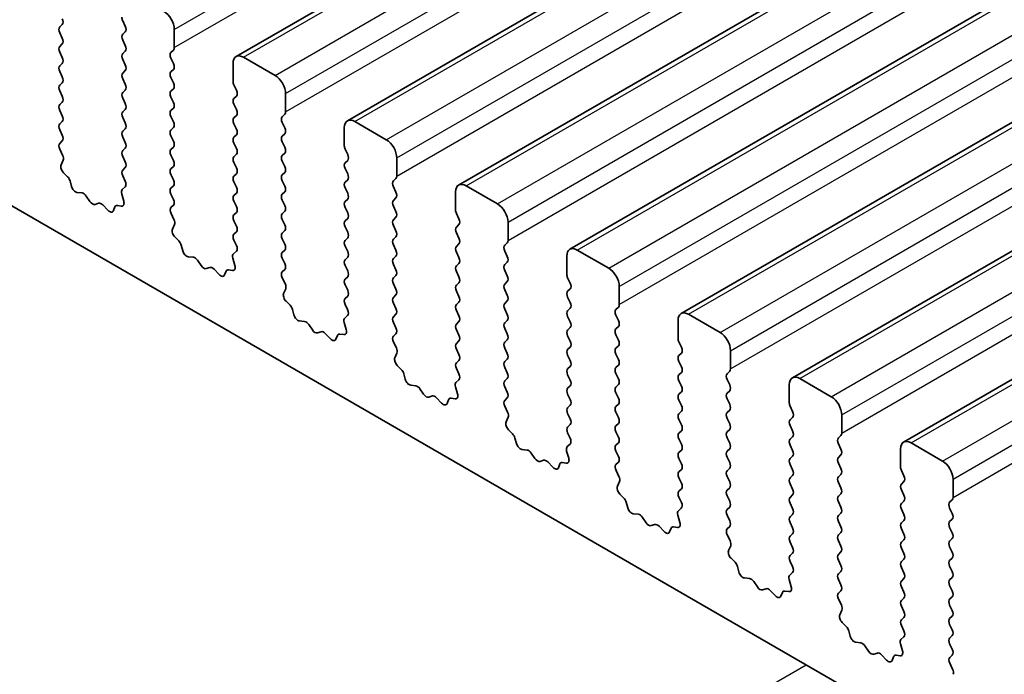
# Model space of a CAD drawing. Units: millimetres. Extents: x 0 to 6381, y 0 to 984.
# Drawn here: x 620 to 654, y 355 to 377 of the extents above; entities that cross this region are included whole.
import ezdxf

# ---------------------------------------------------------------- set-up
doc = ezdxf.new("R2010")
doc.units = ezdxf.units.MM
doc.layers.add('Visible (ISO)', color=7, linetype='Continuous', lineweight=35)
doc.layers.add('Visible Narrow (ISO)', color=7, linetype='Continuous', lineweight=25)

msp = doc.modelspace()

# ---------------------------------------------------------------- linework, layer by layer
at = {"layer": 'Visible (ISO)'}
for p, q in [((627.76, 375.5027), (786.859, 467.3586)), ((631.5077, 373.339), (790.6067, 465.1949)), ((635.2553, 371.1753), (794.3543, 463.0312)), ((639.003, 369.0116), (798.102, 460.8674)), ((642.7506, 366.8479), (801.8497, 458.7037)), ((646.4983, 364.6841), (805.5973, 456.54)), ((650.246, 362.5204), (809.345, 454.3763)), ((704.2007, 321.977), (605.3472, 379.0501)), ((621.9006, 376.5802), (621.8157, 376.4986)), ((624.0219, 376.5312), (623.9371, 376.7109)), ((621.8157, 376.3026), (621.9006, 376.123)), ((623.9371, 376.2536), (624.0219, 376.3353)), ((625.6765, 376.4169), (625.6765, 375.8046)), ((621.9006, 375.927), (621.8157, 375.8454)), ((624.0219, 375.878), (623.9371, 376.0577)), ((621.8157, 375.6494), (621.9006, 375.4698)), ((623.9371, 375.6004), (624.0219, 375.6821)), ((625.6482, 375.7229), (625.5634, 375.6413)), ((621.9006, 375.2738), (621.8157, 375.1922)), ((624.0219, 375.2249), (623.9371, 375.4045)), ((625.5634, 375.4453), (625.6482, 375.2657)), ((627.6564, 374.6615), (627.6564, 375.2738)), ((628.01, 375.478), (629.0706, 374.8656)), ((621.8157, 374.9962), (621.9006, 374.8166)), ((623.9371, 374.9472), (624.0219, 375.0289)), ((625.6482, 375.0697), (625.5634, 374.9881)), ((621.9006, 374.6206), (621.8157, 374.539)), ((624.0219, 374.5717), (623.9371, 374.7513)), ((625.5634, 374.7921), (625.6482, 374.6125)), ((627.7696, 374.3675), (627.6847, 374.5472)), ((621.8157, 374.343), (621.9006, 374.1634)), ((623.9371, 374.294), (624.0219, 374.3757)), ((625.6482, 374.4165), (625.5634, 374.3349)), ((627.6847, 374.0899), (627.7696, 374.1716)), ((629.4242, 374.2532), (629.4242, 373.6408)), ((621.9006, 373.9674), (621.8157, 373.8858)), ((624.0219, 373.9185), (623.9371, 374.0981)), ((625.5634, 374.1389), (625.6482, 373.9593)), ((627.7696, 373.7143), (627.6847, 373.894)), ((621.8157, 373.6898), (621.9006, 373.5102)), ((623.9371, 373.6408), (624.0219, 373.7225)), ((625.6482, 373.7633), (625.5634, 373.6817)), ((627.6847, 373.4367), (627.7696, 373.5184)), ((629.3959, 373.5592), (629.3111, 373.4775)), ((621.9006, 373.3142), (621.8157, 373.2326)), ((624.0219, 373.2653), (623.9371, 373.4449)), ((625.5634, 373.4857), (625.6482, 373.3061)), ((627.7696, 373.0611), (627.6847, 373.2408)), ((629.3111, 373.2816), (629.3959, 373.102)), ((631.7577, 373.3142), (632.8183, 372.7019)), ((621.8157, 373.0366), (621.9006, 372.857)), ((623.9371, 372.9877), (624.0219, 373.0693)), ((625.6482, 373.1101), (625.5634, 373.0285)), ((627.6847, 372.7835), (627.7696, 372.8652)), ((629.3959, 372.906), (629.3111, 372.8244)), ((631.4041, 372.4978), (631.4041, 373.1101)), ((621.9006, 372.6611), (621.8169, 372.5805)), ((624.0219, 372.6121), (623.9371, 372.7917)), ((625.5634, 372.8325), (625.6482, 372.6529)), ((627.7696, 372.4079), (627.6847, 372.5876)), ((629.3111, 372.6284), (629.3959, 372.4488)), ((621.8184, 372.3814), (621.9143, 372.1838)), ((623.9371, 372.3345), (624.0219, 372.4161)), ((625.6482, 372.4569), (625.5634, 372.3753)), ((625.5634, 372.1793), (625.6482, 371.9997)), ((627.6847, 372.1303), (627.7696, 372.212)), ((629.3959, 372.2528), (629.3111, 372.1712)), ((631.5172, 372.2038), (631.4324, 372.3834)), ((621.9338, 372.0112), (621.8643, 371.852)), ((624.0219, 371.9589), (623.9371, 372.1385)), ((627.7696, 371.7547), (627.6847, 371.9344)), ((629.3111, 371.9752), (629.3959, 371.7956)), ((631.4324, 371.9262), (631.5172, 372.0079)), ((633.1719, 372.0895), (633.1719, 371.4771)), ((621.9461, 371.5909), (622.0798, 371.456)), ((623.9371, 371.6813), (624.0219, 371.7629)), ((625.6482, 371.8037), (625.5634, 371.7221)), ((625.5634, 371.5261), (625.6482, 371.3465)), ((627.6847, 371.4771), (627.7696, 371.5588)), ((629.3959, 371.5996), (629.3111, 371.518)), ((631.5172, 371.5506), (631.4324, 371.7302)), ((622.1628, 371.3122), (622.2128, 371.129)), ((624.0207, 371.3082), (623.9371, 371.4853)), ((627.7696, 371.1015), (627.6847, 371.2812)), ((629.3111, 371.322), (629.3959, 371.1424)), ((631.4324, 371.273), (631.5172, 371.3547)), ((633.1436, 371.3955), (633.0587, 371.3138)), ((622.3981, 370.9276), (622.5707, 370.9082)), ((623.9733, 370.6344), (623.9038, 370.8739)), ((623.9234, 371.0239), (624.0192, 371.1108)), ((625.6482, 371.1505), (625.5634, 371.0689)), ((625.5634, 370.8729), (625.6482, 370.6933)), ((627.6847, 370.8239), (627.7696, 370.9056)), ((629.3959, 370.9464), (629.3111, 370.8648)), ((631.5172, 370.8974), (631.4324, 371.077)), ((633.0587, 371.1179), (633.1436, 370.9382)), ((635.1518, 370.334), (635.1518, 370.9464)), ((635.5053, 371.1505), (636.566, 370.5382)), ((622.7103, 370.805), (622.832, 370.6255)), ((623.0057, 370.5252), (623.1273, 370.5642)), ((627.7696, 370.4483), (627.6847, 370.628)), ((629.3111, 370.6688), (629.3959, 370.4892)), ((631.4324, 370.6198), (631.5172, 370.7015)), ((633.1436, 370.7423), (633.0587, 370.6606)), ((623.2669, 370.5062), (623.4396, 370.3263)), ((623.6249, 370.3137), (623.6748, 370.4393)), ((623.7578, 370.4872), (623.8916, 370.4676)), ((625.6482, 370.4973), (625.5646, 370.4168)), ((625.5661, 370.2177), (625.6619, 370.0201)), ((627.6847, 370.1707), (627.7696, 370.2524)), ((629.3959, 370.2932), (629.3111, 370.2116)), ((631.5172, 370.2442), (631.4324, 370.4239)), ((633.0587, 370.4647), (633.1436, 370.285)), ((635.2649, 370.0401), (635.18, 370.2197)), ((627.7696, 369.7951), (627.6847, 369.9748)), ((629.3111, 370.0156), (629.3959, 369.836)), ((631.4324, 369.9666), (631.5172, 370.0483)), ((633.1436, 370.0891), (633.0587, 370.0074)), ((636.9195, 369.9258), (636.9195, 369.3134)), ((625.6815, 369.8475), (625.612, 369.6883)), ((627.6847, 369.5175), (627.7696, 369.5992)), ((629.3959, 369.64), (629.3111, 369.5584)), ((631.5172, 369.591), (631.4324, 369.7707)), ((633.0587, 369.8115), (633.1436, 369.6318)), ((635.18, 369.7625), (635.2649, 369.8441)), ((635.2649, 369.3869), (635.18, 369.5665)), ((625.6937, 369.4272), (625.8275, 369.2923)), ((627.7684, 369.1444), (627.6847, 369.3216)), ((629.3111, 369.3624), (629.3959, 369.1828)), ((631.4324, 369.3134), (631.5172, 369.3951)), ((633.1436, 369.4359), (633.0587, 369.3542)), ((635.18, 369.1093), (635.2649, 369.1909)), ((636.8912, 369.2318), (636.8064, 369.1501)), ((625.9105, 369.1485), (625.9604, 368.9653)), ((627.671, 368.8601), (627.7669, 368.9471)), ((629.3959, 368.9868), (629.3111, 368.9052)), ((631.5172, 368.9378), (631.4324, 369.1175)), ((633.0587, 369.1583), (633.1436, 368.9787)), ((635.2649, 368.7337), (635.18, 368.9133)), ((636.8064, 368.9542), (636.8912, 368.7745)), ((639.253, 368.9868), (640.3136, 368.3744)), ((626.1457, 368.7639), (626.3184, 368.7445)), ((626.458, 368.6413), (626.5796, 368.4618)), ((627.721, 368.4707), (627.6515, 368.7102)), ((629.3111, 368.7092), (629.3959, 368.5296)), ((631.4324, 368.6602), (631.5172, 368.7419)), ((633.1436, 368.7827), (633.0587, 368.701)), ((635.18, 368.4561), (635.2649, 368.5377)), ((636.8912, 368.5786), (636.8064, 368.4969)), ((638.8994, 368.1703), (638.8994, 368.7827)), ((626.7533, 368.3615), (626.875, 368.4005)), ((627.0146, 368.3425), (627.1872, 368.1626)), ((627.3725, 368.15), (627.4225, 368.2756)), ((627.5055, 368.3235), (627.6392, 368.3039)), ((629.3959, 368.3336), (629.3122, 368.2531)), ((631.5172, 368.2846), (631.4324, 368.4643)), ((633.0587, 368.5051), (633.1436, 368.3255)), ((635.2649, 368.0805), (635.18, 368.2601)), ((636.8064, 368.301), (636.8912, 368.1213)), ((629.3138, 368.054), (629.4096, 367.8564)), ((631.4324, 368.007), (631.5172, 368.0887)), ((633.1436, 368.1295), (633.0587, 368.0478)), ((635.18, 367.8029), (635.2649, 367.8845)), ((636.8912, 367.9254), (636.8064, 367.8437)), ((639.0126, 367.8764), (638.9277, 368.056)), ((629.4292, 367.6838), (629.3597, 367.5246)), ((631.5172, 367.6314), (631.4324, 367.8111)), ((633.0587, 367.8519), (633.1436, 367.6723)), ((635.2649, 367.4273), (635.18, 367.6069)), ((636.8064, 367.6478), (636.8912, 367.4681)), ((638.9277, 367.5988), (639.0126, 367.6804)), ((640.6672, 367.7621), (640.6672, 367.1497)), ((629.4414, 367.2634), (629.5751, 367.1286)), ((631.4324, 367.3538), (631.5172, 367.4355)), ((633.1436, 367.4763), (633.0587, 367.3946)), ((633.0587, 367.1987), (633.1436, 367.0191)), ((635.18, 367.1497), (635.2649, 367.2313)), ((636.8912, 367.2722), (636.8064, 367.1905)), ((639.0126, 367.2232), (638.9277, 367.4028)), ((629.6582, 366.9848), (629.7081, 366.8015)), ((631.5161, 366.9807), (631.4324, 367.1579)), ((635.2649, 366.7741), (635.18, 366.9537)), ((636.8064, 366.9946), (636.8912, 366.8149)), ((638.9277, 366.9456), (639.0126, 367.0272)), ((640.6389, 367.0681), (640.5541, 366.9864)), ((629.8934, 366.6002), (630.066, 366.5808)), ((631.4686, 366.307), (631.3991, 366.5465)), ((631.4187, 366.6964), (631.5145, 366.7834)), ((633.1436, 366.8231), (633.0587, 366.7415)), ((633.0587, 366.5455), (633.1436, 366.3659)), ((635.18, 366.4965), (635.2649, 366.5782)), ((636.8912, 366.619), (636.8064, 366.5373)), ((639.0126, 366.57), (638.9277, 366.7496)), ((640.5541, 366.7904), (640.6389, 366.6108)), ((642.6471, 366.0066), (642.6471, 366.619)), ((643.0006, 366.8231), (644.0613, 366.2107)), ((630.2057, 366.4775), (630.3273, 366.298)), ((630.501, 366.1978), (630.6226, 366.2368)), ((635.2649, 366.1209), (635.18, 366.3005)), ((636.8064, 366.3414), (636.8912, 366.1617)), ((638.9277, 366.2924), (639.0126, 366.374)), ((640.6389, 366.4149), (640.5541, 366.3332)), ((630.7623, 366.1788), (630.9349, 365.9989)), ((631.1202, 365.9862), (631.1701, 366.1118)), ((631.2532, 366.1598), (631.3869, 366.1402)), ((633.1436, 366.1699), (633.0599, 366.0894)), ((633.0614, 365.8903), (633.1573, 365.6927)), ((635.18, 365.8433), (635.2649, 365.925)), ((636.8912, 365.9658), (636.8064, 365.8841)), ((639.0126, 365.9168), (638.9277, 366.0964)), ((640.5541, 366.1372), (640.6389, 365.9576)), ((642.7602, 365.7127), (642.6754, 365.8923)), ((635.2649, 365.4677), (635.18, 365.6473)), ((636.8064, 365.6882), (636.8912, 365.5085)), ((638.9277, 365.6392), (639.0126, 365.7208)), ((640.6389, 365.7617), (640.5541, 365.68)), ((644.4149, 365.5984), (644.4149, 364.986)), ((633.1768, 365.5201), (633.1073, 365.3609)), ((635.18, 365.1901), (635.2649, 365.2718)), ((636.8912, 365.3126), (636.8064, 365.2309)), ((639.0126, 365.2636), (638.9277, 365.4432)), ((640.5541, 365.484), (640.6389, 365.3044)), ((642.6754, 365.4351), (642.7602, 365.5167)), ((642.7602, 365.0595), (642.6754, 365.2391)), ((633.1891, 365.0997), (633.3228, 364.9649)), ((635.2637, 364.817), (635.18, 364.9941)), ((636.8064, 365.035), (636.8912, 364.8553)), ((638.9277, 364.986), (639.0126, 365.0676)), ((640.6389, 365.1085), (640.5541, 365.0268)), ((644.3866, 364.9043), (644.3017, 364.8227)), ((633.4058, 364.8211), (633.4557, 364.6378)), ((635.1664, 364.5327), (635.2622, 364.6196)), ((636.8912, 364.6594), (636.8064, 364.5777)), ((639.0126, 364.6104), (638.9277, 364.79)), ((640.5541, 364.8308), (640.6389, 364.6512)), ((642.6754, 364.7819), (642.7602, 364.8635)), ((642.7602, 364.4063), (642.6754, 364.5859)), ((644.3017, 364.6267), (644.3866, 364.4471)), ((646.7483, 364.6594), (647.809, 364.047)), ((633.6411, 364.4365), (633.8137, 364.4171)), ((633.9533, 364.3138), (634.075, 364.1343)), ((635.2163, 364.1433), (635.1468, 364.3827)), ((636.8064, 364.3818), (636.8912, 364.2021)), ((638.9277, 364.3328), (639.0126, 364.4144)), ((640.6389, 364.4553), (640.5541, 364.3736)), ((644.3866, 364.2511), (644.3017, 364.1695)), ((646.3948, 363.8429), (646.3948, 364.4553)), ((634.2487, 364.0341), (634.3703, 364.0731)), ((634.5099, 364.0151), (634.6826, 363.8351)), ((634.8679, 363.8225), (634.9178, 363.9481)), ((635.0008, 363.9961), (635.1346, 363.9765)), ((636.8912, 364.0062), (636.8076, 363.9257)), ((639.0126, 363.9572), (638.9277, 364.1368)), ((640.5541, 364.1777), (640.6389, 363.998)), ((642.6754, 364.1287), (642.7602, 364.2103)), ((642.7602, 363.7531), (642.6754, 363.9327)), ((644.3017, 363.9735), (644.3866, 363.7939)), ((636.8091, 363.7265), (636.9049, 363.5289)), ((638.9277, 363.6796), (639.0126, 363.7612)), ((640.6389, 363.8021), (640.5541, 363.7204)), ((642.6754, 363.4755), (642.7602, 363.5571)), ((644.3866, 363.5979), (644.3017, 363.5163)), ((646.5079, 363.549), (646.423, 363.7286)), ((636.9245, 363.3564), (636.855, 363.1972)), ((639.0126, 363.304), (638.9277, 363.4836)), ((640.5541, 363.5245), (640.6389, 363.3448)), ((642.7602, 363.0999), (642.6754, 363.2795)), ((644.3017, 363.3203), (644.3866, 363.1407)), ((646.423, 363.2713), (646.5079, 363.353)), ((648.1625, 363.4346), (648.1625, 362.8223)), ((636.9367, 362.936), (637.0705, 362.8012)), ((638.9277, 363.0264), (639.0126, 363.108)), ((640.6389, 363.1489), (640.5541, 363.0672)), ((642.6754, 362.8223), (642.7602, 362.9039)), ((644.3866, 362.9447), (644.3017, 362.8631)), ((646.5079, 362.8958), (646.423, 363.0754)), ((637.1535, 362.6573), (637.2034, 362.4741)), ((639.0114, 362.6533), (638.9277, 362.8304)), ((640.5541, 362.8713), (640.6389, 362.6916)), ((642.7602, 362.4467), (642.6754, 362.6263)), ((644.3017, 362.6671), (644.3866, 362.4875)), ((646.423, 362.6181), (646.5079, 362.6998)), ((648.1342, 362.7406), (648.0494, 362.659)), ((637.3887, 362.2727), (637.5614, 362.2533)), ((638.914, 362.369), (639.0099, 362.4559)), ((640.6389, 362.4957), (640.5541, 362.414)), ((642.6754, 362.1691), (642.7602, 362.2507)), ((644.3866, 362.2915), (644.3017, 362.2099)), ((646.5079, 362.2426), (646.423, 362.4222)), ((648.0494, 362.463), (648.1342, 362.2834)), ((650.1424, 361.6792), (650.1424, 362.2915)), ((650.496, 362.4957), (651.5566, 361.8833)), ((637.701, 362.1501), (637.8226, 361.9706)), ((637.9963, 361.8703), (638.118, 361.9094)), ((638.964, 361.9796), (638.8945, 362.219)), ((640.5541, 362.2181), (640.6389, 362.0384)), ((642.7602, 361.7935), (642.6754, 361.9731)), ((644.3017, 362.0139), (644.3866, 361.8343)), ((646.423, 361.9649), (646.5079, 362.0466)), ((648.1342, 362.0874), (648.0494, 362.0058)), ((638.2576, 361.8514), (638.4302, 361.6714)), ((638.6155, 361.6588), (638.6655, 361.7844)), ((638.7485, 361.8324), (638.8822, 361.8128)), ((640.6389, 361.8425), (640.5552, 361.762)), ((640.5568, 361.5628), (640.6526, 361.3652)), ((642.6754, 361.5159), (642.7602, 361.5975)), ((644.3866, 361.6383), (644.3017, 361.5567)), ((646.5079, 361.5894), (646.423, 361.769)), ((648.0494, 361.8098), (648.1342, 361.6302)), ((650.2556, 361.3852), (650.1707, 361.5649)), ((642.7602, 361.1403), (642.6754, 361.3199)), ((644.3017, 361.3607), (644.3866, 361.1811)), ((646.423, 361.3117), (646.5079, 361.3934)), ((648.1342, 361.4342), (648.0494, 361.3526)), ((651.9102, 361.2709), (651.9102, 360.6586)), ((640.6722, 361.1927), (640.6027, 361.0335)), ((642.6754, 360.8627), (642.7602, 360.9443)), ((644.3866, 360.9852), (644.3017, 360.9035)), ((646.5079, 360.9362), (646.423, 361.1158)), ((648.0494, 361.1566), (648.1342, 360.977)), ((650.1707, 361.1076), (650.2556, 361.1893)), ((650.2556, 360.732), (650.1707, 360.9117)), ((640.6844, 360.7723), (640.8181, 360.6374)), ((642.7591, 360.4896), (642.6754, 360.6667)), ((644.3017, 360.7075), (644.3866, 360.5279)), ((646.423, 360.6586), (646.5079, 360.7402)), ((648.1342, 360.781), (648.0494, 360.6994)), ((651.8819, 360.5769), (651.7971, 360.4953)), ((640.9012, 360.4936), (640.9511, 360.3104)), ((642.6617, 360.2053), (642.7575, 360.2922)), ((644.3866, 360.332), (644.3017, 360.2503)), ((646.5079, 360.283), (646.423, 360.4626)), ((648.0494, 360.5034), (648.1342, 360.3238)), ((650.1707, 360.4544), (650.2556, 360.5361)), ((650.2556, 360.0788), (650.1707, 360.2585)), ((651.7971, 360.2993), (651.8819, 360.1197)), ((641.1364, 360.109), (641.309, 360.0896)), ((641.4487, 359.9864), (641.5703, 359.8069)), ((642.7116, 359.8159), (642.6421, 360.0553)), ((644.3017, 360.0543), (644.3866, 359.8747)), ((646.423, 360.0054), (646.5079, 360.087)), ((648.1342, 360.1278), (648.0494, 360.0462)), ((651.8819, 359.9237), (651.7971, 359.8421)), ((641.744, 359.7066), (641.8656, 359.7457)), ((642.0053, 359.6876), (642.1779, 359.5077)), ((642.3632, 359.4951), (642.4131, 359.6207)), ((642.4962, 359.6686), (642.6299, 359.6491)), ((644.3866, 359.6788), (644.3029, 359.5982)), ((646.5079, 359.6298), (646.423, 359.8094)), ((648.0494, 359.8502), (648.1342, 359.6706)), ((650.1707, 359.8012), (650.2556, 359.8829)), ((650.2556, 359.4256), (650.1707, 359.6053)), ((651.7971, 359.6461), (651.8819, 359.4665)), ((644.3044, 359.3991), (644.4003, 359.2015)), ((646.423, 359.3522), (646.5079, 359.4338)), ((648.1342, 359.4746), (648.0494, 359.393)), ((651.8819, 359.2705), (651.7971, 359.1889)), ((644.4198, 359.0289), (644.3503, 358.8697)), ((646.5079, 358.9766), (646.423, 359.1562)), ((648.0494, 359.197), (648.1342, 359.0174)), ((650.1707, 359.148), (650.2556, 359.2297)), ((650.2556, 358.7724), (650.1707, 358.9521)), ((651.7971, 358.9929), (651.8819, 358.8133)), ((644.4321, 358.6086), (644.5658, 358.4737)), ((646.423, 358.699), (646.5079, 358.7806)), ((648.1342, 358.8214), (648.0494, 358.7398)), ((650.1707, 358.4948), (650.2556, 358.5765)), ((651.8819, 358.6173), (651.7971, 358.5357)), ((644.6488, 358.3299), (644.6987, 358.1467)), ((646.5067, 358.3259), (646.423, 358.503)), ((648.0494, 358.5438), (648.1342, 358.3642)), ((650.2556, 358.1192), (650.1707, 358.2989)), ((651.7971, 358.3397), (651.8819, 358.1601)), ((644.8841, 357.9453), (645.0567, 357.9259)), ((646.4094, 358.0416), (646.5052, 358.1285)), ((648.1342, 358.1682), (648.0494, 358.0866)), ((650.1707, 357.8416), (650.2556, 357.9233)), ((651.8819, 357.9641), (651.7971, 357.8825)), ((645.1963, 357.8227), (645.318, 357.6432)), ((645.4917, 357.5429), (645.6133, 357.582)), ((646.4593, 357.6521), (646.3898, 357.8916)), ((648.0494, 357.8906), (648.1342, 357.711)), ((650.2556, 357.4661), (650.1707, 357.6457)), ((651.7971, 357.6865), (651.8819, 357.5069)), ((645.7529, 357.5239), (645.9256, 357.344)), ((646.1109, 357.3314), (646.1608, 357.457)), ((646.2438, 357.5049), (646.3776, 357.4854)), ((648.1342, 357.515), (648.0506, 357.4345)), ((650.1707, 357.1884), (650.2556, 357.2701)), ((651.8819, 357.3109), (651.7971, 357.2293)), ((648.0521, 357.2354), (648.1479, 357.0378)), ((650.2556, 356.8129), (650.1707, 356.9925)), ((651.7971, 357.0333), (651.8819, 356.8537)), ((648.1675, 356.8652), (648.098, 356.706)), ((650.1707, 356.5352), (650.2556, 356.6169)), ((651.8819, 356.6577), (651.7971, 356.5761)), ((648.1797, 356.4449), (648.3135, 356.31)), ((650.2544, 356.1622), (650.1707, 356.3393)), ((651.7971, 356.3801), (651.8819, 356.2005)), ((648.3965, 356.1662), (648.4464, 355.983)), ((650.157, 355.8778), (650.2529, 355.9648)), ((651.8819, 356.0045), (651.7971, 355.9229)), ((648.6317, 355.7816), (648.8043, 355.7622)), ((648.944, 355.659), (649.0656, 355.4795)), ((650.207, 355.4884), (650.1375, 355.7279)), ((651.7971, 355.7269), (651.8819, 355.5473)), ((649.2393, 355.3792), (649.361, 355.4182)), ((649.5006, 355.3602), (649.6732, 355.1803)), ((649.8585, 355.1677), (649.9085, 355.2933)), ((649.9915, 355.3412), (650.1252, 355.3216)), ((651.8819, 355.3513), (651.7982, 355.2708)), ((651.7998, 355.0717), (651.8956, 354.8741))]:
    msp.add_line(p, q, dxfattribs=at)
for centre, major_axis, start_param, end_param in [((624.0502, 376.7435), (-0.1, 0.1732), 0.7853982, 1.4288993), ((625.323, 376.6211), (0.25, -0.433), 0.7853982, 2.3561945), ((621.9289, 376.3353), (-0.1, 0.1732), 0.1418971, 1.4288993), ((621.7874, 376.7435), (0.1, -0.1732), 0.1418971, 1.4288993), ((623.9088, 376.4986), (0.1, -0.1732), 0.1418971, 1.4288993), ((624.0502, 376.0903), (-0.1, 0.1732), 0.1418971, 1.4288993), ((621.9289, 375.6821), (-0.1, 0.1732), 0.1418971, 1.4288993), ((621.7874, 376.0903), (0.1, -0.1732), 0.1418971, 1.4288993), ((623.9088, 375.8454), (0.1, -0.1732), 0.1418971, 1.4288993), ((624.0502, 375.4371), (-0.1, 0.1732), 0.1418971, 1.4288993), ((625.6765, 375.478), (-0.1, 0.1732), 0.1418971, 1.4288993), ((625.5351, 375.8862), (0.1, -0.1732), 0.1418971, 0.7853982), ((628.01, 375.0697), (-0.25, 0.433), 5.4977871, 7.0685835), ((621.9289, 375.0289), (-0.1, 0.1732), 0.1418971, 1.4288993), ((621.7874, 375.4371), (0.1, -0.1732), 0.1418971, 1.4288993), ((623.9088, 375.1922), (0.1, -0.1732), 0.1418971, 1.4288993), ((625.5351, 375.233), (0.1, -0.1732), 0.1418971, 1.4288993), ((624.0502, 374.7839), (-0.1, 0.1732), 0.1418971, 1.4288993), ((625.6765, 374.8248), (-0.1, 0.1732), 0.1418971, 1.4288993), ((629.0706, 374.4573), (0.25, -0.433), 0.7853982, 2.3561945), ((621.9289, 374.3757), (-0.1, 0.1732), 0.1418971, 1.4288993), ((621.7874, 374.7839), (0.1, -0.1732), 0.1418971, 1.4288993), ((623.9088, 374.539), (0.1, -0.1732), 0.1418971, 1.4288993), ((625.5351, 374.5798), (0.1, -0.1732), 0.1418971, 1.4288993), ((627.7979, 374.5798), (-0.1, 0.1732), 0.7853982, 1.4288993), ((621.7874, 374.1307), (0.1, -0.1732), 0.1418971, 1.4288993), ((624.0502, 374.1307), (-0.1, 0.1732), 0.1418971, 1.4288993), ((625.6765, 374.1716), (-0.1, 0.1732), 0.1418971, 1.4288993), ((627.6564, 374.3349), (0.1, -0.1732), 0.1418971, 1.4288993), ((621.9289, 373.7225), (-0.1, 0.1732), 0.1418971, 1.4288993), ((623.9088, 373.8858), (0.1, -0.1732), 0.1418971, 1.4288993), ((625.5351, 373.9266), (0.1, -0.1732), 0.1418971, 1.4288993), ((627.7979, 373.9266), (-0.1, 0.1732), 0.1418971, 1.4288993), ((621.7874, 373.4775), (0.1, -0.1732), 0.1418971, 1.4288993), ((624.0502, 373.4775), (-0.1, 0.1732), 0.1418971, 1.4288993), ((625.6765, 373.5184), (-0.1, 0.1732), 0.1418971, 1.4288993), ((627.6564, 373.6817), (0.1, -0.1732), 0.1418971, 1.4288993), ((629.2828, 373.7225), (0.1, -0.1732), 0.1418971, 0.7853982), ((621.9289, 373.0693), (-0.1, 0.1732), 0.1418971, 1.4288993), ((623.9088, 373.2326), (0.1, -0.1732), 0.1418971, 1.4288993), ((625.5351, 373.2734), (0.1, -0.1732), 0.1418971, 1.4288993), ((627.7979, 373.2734), (-0.1, 0.1732), 0.1418971, 1.4288993), ((629.4242, 373.3142), (-0.1, 0.1732), 0.1418971, 1.4288993), ((631.7577, 372.906), (-0.25, 0.433), 5.4977871, 7.0685835), ((621.7874, 372.8244), (0.1, -0.1732), 0.1418971, 1.4288993), ((624.0502, 372.8244), (-0.1, 0.1732), 0.1418971, 1.4288993), ((625.6765, 372.8652), (-0.1, 0.1732), 0.1418971, 1.4288993), ((627.6564, 373.0285), (0.1, -0.1732), 0.1418971, 1.4288993), ((629.2828, 373.0693), (0.1, -0.1732), 0.1418971, 1.4288993), ((621.93, 372.4172), (-0.1, 0.1732), 0.1418971, 1.4465605), ((623.9088, 372.5794), (0.1, -0.1732), 0.1418971, 1.4288993), ((625.5351, 372.6202), (0.1, -0.1732), 0.1418971, 1.4288993), ((627.7979, 372.6202), (-0.1, 0.1732), 0.1418971, 1.4288993), ((629.4242, 372.6611), (-0.1, 0.1732), 0.1418971, 1.4288993), ((632.8183, 372.2936), (0.25, -0.433), 0.7853982, 2.3561945), ((621.8027, 372.148), (0.1, -0.1732), 0.4026436, 1.4465605), ((624.0502, 372.1712), (-0.1, 0.1732), 0.1418971, 1.4288993), ((625.6765, 372.212), (-0.1, 0.1732), 0.1418971, 1.4288993), ((627.6564, 372.3753), (0.1, -0.1732), 0.1418971, 1.4288993), ((629.2828, 372.4161), (0.1, -0.1732), 0.1418971, 1.4288993), ((631.5455, 372.4161), (-0.1, 0.1732), 0.7853982, 1.4288993), ((631.4041, 372.1712), (0.1, -0.1732), 0.1418971, 1.4288993), ((621.9955, 371.7153), (0.1, -0.1732), 3.5442362, 5.1405223), ((623.9088, 371.9262), (0.1, -0.1732), 0.1418971, 1.4288993), ((625.5351, 371.967), (0.1, -0.1732), 0.1418971, 1.4288993), ((627.7979, 371.967), (-0.1, 0.1732), 0.1418971, 1.4288993), ((629.4242, 372.0079), (-0.1, 0.1732), 0.1418971, 1.4288993), ((631.5455, 371.7629), (-0.1, 0.1732), 0.1418971, 1.4288993), ((624.0502, 371.518), (-0.1, 0.1732), 0.1418971, 1.4288993), ((625.6765, 371.5588), (-0.1, 0.1732), 0.1418971, 1.4288993), ((627.6564, 371.7221), (0.1, -0.1732), 0.1418971, 1.4288993), ((629.4242, 371.3547), (-0.1, 0.1732), 0.1418971, 1.4288993), ((629.2828, 371.7629), (0.1, -0.1732), 0.1418971, 1.4288993), ((631.4041, 371.518), (0.1, -0.1732), 0.1418971, 1.4288993), ((622.0303, 371.3316), (0.1, -0.1732), 1.142663, 1.9989297), ((623.9076, 371.2755), (0.1, -0.1732), 0.1242358, 1.4288993), ((625.5351, 371.3138), (0.1, -0.1732), 0.1418971, 1.4288993), ((627.7979, 371.3138), (-0.1, 0.1732), 0.1418971, 1.4288993), ((631.5455, 371.1097), (-0.1, 0.1732), 0.1418971, 1.4288993), ((633.1719, 371.1505), (-0.1, 0.1732), 0.1418971, 1.4288993), ((633.0304, 371.5588), (0.1, -0.1732), 0.1418971, 0.7853982), ((635.5053, 370.7423), (-0.25, 0.433), 5.4977871, 7.0685835), ((622.3452, 371.1096), (0.1, -0.1732), 4.2842557, 5.8805417), ((622.6235, 370.7262), (0.1, -0.1732), 1.6950321, 2.7389491), ((624.035, 370.8591), (-0.1, 0.1732), 0.1242358, 1.1681528), ((625.6765, 370.9056), (-0.1, 0.1732), 0.1418971, 1.4288993), ((627.6564, 371.0689), (0.1, -0.1732), 0.1418971, 1.4288993), ((629.4242, 370.7015), (-0.1, 0.1732), 0.1418971, 1.4288993), ((629.2828, 371.1097), (0.1, -0.1732), 0.1418971, 1.4288993), ((631.4041, 370.8648), (0.1, -0.1732), 0.1418971, 1.4288993), ((633.0304, 370.9056), (0.1, -0.1732), 0.1418971, 1.4288993), ((622.9188, 370.7042), (0.1, -0.1732), 4.8366248, 6.1589495), ((623.2141, 370.3852), (-0.1, 0.1732), 5.1150325, 6.1589495), ((623.8421, 370.6492), (0.1, -0.1732), 5.855052, 7.4513381), ((625.5351, 370.6606), (0.1, -0.1732), 0.1418971, 1.4288993), ((627.7979, 370.6606), (-0.1, 0.1732), 0.1418971, 1.4288993), ((631.5455, 370.4565), (-0.1, 0.1732), 0.1418971, 1.4288993), ((633.1719, 370.4973), (-0.1, 0.1732), 0.1418971, 1.4288993), ((636.566, 370.1299), (0.25, -0.433), 0.7853982, 2.3561945), ((623.4924, 370.4473), (0.1, -0.1732), 5.1150325, 6.7113186), ((623.8073, 370.3057), (-0.1, 0.1732), 5.855052, 6.7113186), ((625.6777, 370.2535), (-0.1, 0.1732), 0.1418971, 1.4465605), ((627.6564, 370.4157), (0.1, -0.1732), 0.1418971, 1.4288993), ((629.4242, 370.0483), (-0.1, 0.1732), 0.1418971, 1.4288993), ((629.2828, 370.4565), (0.1, -0.1732), 0.1418971, 1.4288993), ((631.4041, 370.2116), (0.1, -0.1732), 0.1418971, 1.4288993), ((633.0304, 370.2524), (0.1, -0.1732), 0.1418971, 1.4288993), ((635.2932, 370.2524), (-0.1, 0.1732), 0.7853982, 1.4288993), ((625.5503, 369.9843), (0.1, -0.1732), 0.4026436, 1.4465605), ((627.7979, 370.0074), (-0.1, 0.1732), 0.1418971, 1.4288993), ((631.5455, 369.8033), (-0.1, 0.1732), 0.1418971, 1.4288993), ((633.1719, 369.8441), (-0.1, 0.1732), 0.1418971, 1.4288993), ((635.1518, 370.0074), (0.1, -0.1732), 0.1418971, 1.4288993), ((625.7432, 369.5516), (0.1, -0.1732), 3.5442362, 5.1405223), ((627.6564, 369.7625), (0.1, -0.1732), 0.1418971, 1.4288993), ((629.4242, 369.3951), (-0.1, 0.1732), 0.1418971, 1.4288993), ((629.2828, 369.8033), (0.1, -0.1732), 0.1418971, 1.4288993), ((631.4041, 369.5584), (0.1, -0.1732), 0.1418971, 1.4288993), ((633.0304, 369.5992), (0.1, -0.1732), 0.1418971, 1.4288993), ((635.2932, 369.5992), (-0.1, 0.1732), 0.1418971, 1.4288993), ((625.778, 369.1679), (0.1, -0.1732), 1.142663, 1.9989297), ((627.7979, 369.3542), (-0.1, 0.1732), 0.1418971, 1.4288993), ((631.5455, 369.1501), (-0.1, 0.1732), 0.1418971, 1.4288993), ((633.1719, 369.1909), (-0.1, 0.1732), 0.1418971, 1.4288993), ((635.1518, 369.3542), (0.1, -0.1732), 0.1418971, 1.4288993), ((636.7781, 369.3951), (0.1, -0.1732), 0.1418971, 0.7853982), ((626.0929, 368.9459), (0.1, -0.1732), 4.2842557, 5.8805417), ((627.7826, 368.6954), (-0.1, 0.1732), 0.1242358, 1.1681528), ((627.6553, 369.1118), (0.1, -0.1732), 0.1242358, 1.4288993), ((629.4242, 368.7419), (-0.1, 0.1732), 0.1418971, 1.4288993), ((629.2828, 369.1501), (0.1, -0.1732), 0.1418971, 1.4288993), ((631.4041, 368.9052), (0.1, -0.1732), 0.1418971, 1.4288993), ((633.0304, 368.946), (0.1, -0.1732), 0.1418971, 1.4288993), ((635.2932, 368.946), (-0.1, 0.1732), 0.1418971, 1.4288993), ((636.9195, 368.9868), (-0.1, 0.1732), 0.1418971, 1.4288993), ((639.253, 368.5786), (-0.25, 0.433), 5.4977871, 7.0685835), ((626.3712, 368.5625), (0.1, -0.1732), 1.6950321, 2.7389491), ((629.2828, 368.4969), (0.1, -0.1732), 0.1418971, 1.4288993), ((631.5455, 368.4969), (-0.1, 0.1732), 0.1418971, 1.4288993), ((633.1719, 368.5377), (-0.1, 0.1732), 0.1418971, 1.4288993), ((635.1518, 368.701), (0.1, -0.1732), 0.1418971, 1.4288993), ((636.7781, 368.7419), (0.1, -0.1732), 0.1418971, 1.4288993), ((626.6665, 368.5405), (0.1, -0.1732), 4.8366248, 6.1589495), ((626.9618, 368.2215), (-0.1, 0.1732), 5.1150325, 6.1589495), ((627.555, 368.142), (-0.1, 0.1732), 5.855052, 6.7113186), ((627.5898, 368.4855), (0.1, -0.1732), 5.855052, 7.4513381), ((629.4254, 368.0898), (-0.1, 0.1732), 0.1418971, 1.4465605), ((631.4041, 368.252), (0.1, -0.1732), 0.1418971, 1.4288993), ((633.0304, 368.2928), (0.1, -0.1732), 0.1418971, 1.4288993), ((635.2932, 368.2928), (-0.1, 0.1732), 0.1418971, 1.4288993), ((636.9195, 368.3336), (-0.1, 0.1732), 0.1418971, 1.4288993), ((640.3136, 367.9662), (0.25, -0.433), 0.7853982, 2.3561945), ((627.2401, 368.2836), (0.1, -0.1732), 5.1150325, 6.7113186), ((631.5455, 367.8437), (-0.1, 0.1732), 0.1418971, 1.4288993), ((633.1719, 367.8845), (-0.1, 0.1732), 0.1418971, 1.4288993), ((635.1518, 368.0478), (0.1, -0.1732), 0.1418971, 1.4288993), ((636.7781, 368.0887), (0.1, -0.1732), 0.1418971, 1.4288993), ((639.0409, 368.0887), (-0.1, 0.1732), 0.7853982, 1.4288993), ((638.8994, 367.8437), (0.1, -0.1732), 0.1418971, 1.4288993), ((629.298, 367.8205), (0.1, -0.1732), 0.4026436, 1.4465605), ((631.4041, 367.5988), (0.1, -0.1732), 0.1418971, 1.4288993), ((633.0304, 367.6396), (0.1, -0.1732), 0.1418971, 1.4288993), ((635.2932, 367.6396), (-0.1, 0.1732), 0.1418971, 1.4288993), ((636.9195, 367.6804), (-0.1, 0.1732), 0.1418971, 1.4288993), ((639.0409, 367.4355), (-0.1, 0.1732), 0.1418971, 1.4288993), ((629.4909, 367.3879), (0.1, -0.1732), 3.5442362, 5.1405223), ((631.5455, 367.1905), (-0.1, 0.1732), 0.1418971, 1.4288993), ((633.1719, 367.2313), (-0.1, 0.1732), 0.1418971, 1.4288993), ((635.1518, 367.3946), (0.1, -0.1732), 0.1418971, 1.4288993), ((636.7781, 367.4355), (0.1, -0.1732), 0.1418971, 1.4288993), ((638.8994, 367.1905), (0.1, -0.1732), 0.1418971, 1.4288993), ((629.5257, 367.0042), (0.1, -0.1732), 1.142663, 1.9989297), ((631.4029, 366.9481), (0.1, -0.1732), 0.1242358, 1.4288993), ((633.0304, 366.9864), (0.1, -0.1732), 0.1418971, 1.4288993), ((635.2932, 366.9864), (-0.1, 0.1732), 0.1418971, 1.4288993), ((636.9195, 367.0272), (-0.1, 0.1732), 0.1418971, 1.4288993), ((639.0409, 366.7823), (-0.1, 0.1732), 0.1418971, 1.4288993), ((640.6672, 366.8231), (-0.1, 0.1732), 0.1418971, 1.4288993), ((640.5258, 367.2313), (0.1, -0.1732), 0.1418971, 0.7853982), ((643.0006, 366.4149), (-0.25, 0.433), 5.4977871, 7.0685835), ((629.8406, 366.7822), (0.1, -0.1732), 4.2842557, 5.8805417), ((630.1188, 366.3988), (0.1, -0.1732), 1.6950321, 2.7389491), ((631.5303, 366.5317), (-0.1, 0.1732), 0.1242358, 1.1681528), ((633.1719, 366.5782), (-0.1, 0.1732), 0.1418971, 1.4288993), ((635.1518, 366.7415), (0.1, -0.1732), 0.1418971, 1.4288993), ((636.9195, 366.374), (-0.1, 0.1732), 0.1418971, 1.4288993), ((636.7781, 366.7823), (0.1, -0.1732), 0.1418971, 1.4288993), ((638.8994, 366.5373), (0.1, -0.1732), 0.1418971, 1.4288993), ((640.5258, 366.5782), (0.1, -0.1732), 0.1418971, 1.4288993), ((630.4141, 366.3768), (0.1, -0.1732), 4.8366248, 6.1589495), ((630.7095, 366.0578), (-0.1, 0.1732), 5.1150325, 6.1589495), ((631.3374, 366.3218), (0.1, -0.1732), 5.855052, 7.4513381), ((633.0304, 366.3332), (0.1, -0.1732), 0.1418971, 1.4288993), ((635.2932, 366.3332), (-0.1, 0.1732), 0.1418971, 1.4288993), ((639.0409, 366.1291), (-0.1, 0.1732), 0.1418971, 1.4288993), ((640.6672, 366.1699), (-0.1, 0.1732), 0.1418971, 1.4288993), ((644.0613, 365.8025), (0.25, -0.433), 0.7853982, 2.3561945), ((630.9877, 366.1199), (0.1, -0.1732), 5.1150325, 6.7113186), ((631.3026, 365.9782), (-0.1, 0.1732), 5.855052, 6.7113186), ((633.173, 365.9261), (-0.1, 0.1732), 0.1418971, 1.4465605), ((635.1518, 366.0883), (0.1, -0.1732), 0.1418971, 1.4288993), ((636.9195, 365.7208), (-0.1, 0.1732), 0.1418971, 1.4288993), ((636.7781, 366.1291), (0.1, -0.1732), 0.1418971, 1.4288993), ((638.8994, 365.8841), (0.1, -0.1732), 0.1418971, 1.4288993), ((640.5258, 365.925), (0.1, -0.1732), 0.1418971, 1.4288993), ((642.7885, 365.925), (-0.1, 0.1732), 0.7853982, 1.4288993), ((633.0457, 365.6568), (0.1, -0.1732), 0.4026436, 1.4465605), ((635.2932, 365.68), (-0.1, 0.1732), 0.1418971, 1.4288993), ((639.0409, 365.4759), (-0.1, 0.1732), 0.1418971, 1.4288993), ((640.6672, 365.5167), (-0.1, 0.1732), 0.1418971, 1.4288993), ((642.6471, 365.68), (0.1, -0.1732), 0.1418971, 1.4288993), ((633.2385, 365.2242), (0.1, -0.1732), 3.5442362, 5.1405223), ((635.1518, 365.4351), (0.1, -0.1732), 0.1418971, 1.4288993), ((636.9195, 365.0676), (-0.1, 0.1732), 0.1418971, 1.4288993), ((636.7781, 365.4759), (0.1, -0.1732), 0.1418971, 1.4288993), ((638.8994, 365.2309), (0.1, -0.1732), 0.1418971, 1.4288993), ((640.5258, 365.2718), (0.1, -0.1732), 0.1418971, 1.4288993), ((642.7885, 365.2718), (-0.1, 0.1732), 0.1418971, 1.4288993), ((633.2733, 364.8404), (0.1, -0.1732), 1.142663, 1.9989297), ((635.2932, 365.0268), (-0.1, 0.1732), 0.1418971, 1.4288993), ((639.0409, 364.8227), (-0.1, 0.1732), 0.1418971, 1.4288993), ((640.6672, 364.8635), (-0.1, 0.1732), 0.1418971, 1.4288993), ((642.6471, 365.0268), (0.1, -0.1732), 0.1418971, 1.4288993), ((644.2734, 365.0676), (0.1, -0.1732), 0.1418971, 0.7853982), ((633.5882, 364.6184), (0.1, -0.1732), 4.2842557, 5.8805417), ((635.1506, 364.7844), (0.1, -0.1732), 0.1242358, 1.4288993), ((636.9195, 364.4144), (-0.1, 0.1732), 0.1418971, 1.4288993), ((636.7781, 364.8227), (0.1, -0.1732), 0.1418971, 1.4288993), ((638.8994, 364.5777), (0.1, -0.1732), 0.1418971, 1.4288993), ((640.5258, 364.6186), (0.1, -0.1732), 0.1418971, 1.4288993), ((642.7885, 364.6186), (-0.1, 0.1732), 0.1418971, 1.4288993), ((644.4149, 364.6594), (-0.1, 0.1732), 0.1418971, 1.4288993), ((646.7483, 364.2511), (-0.25, 0.433), 5.4977871, 7.0685835), ((633.8665, 364.2351), (0.1, -0.1732), 1.6950321, 2.7389491), ((635.278, 364.368), (-0.1, 0.1732), 0.1242358, 1.1681528), ((639.0409, 364.1695), (-0.1, 0.1732), 0.1418971, 1.4288993), ((640.6672, 364.2103), (-0.1, 0.1732), 0.1418971, 1.4288993), ((642.6471, 364.3736), (0.1, -0.1732), 0.1418971, 1.4288993), ((644.2734, 364.4144), (0.1, -0.1732), 0.1418971, 1.4288993), ((634.1618, 364.2131), (0.1, -0.1732), 4.8366248, 6.1589495), ((634.4571, 363.8941), (-0.1, 0.1732), 5.1150325, 6.1589495), ((635.0503, 363.8145), (-0.1, 0.1732), 5.855052, 6.7113186), ((635.0851, 364.158), (0.1, -0.1732), 5.855052, 7.4513381), ((636.9207, 363.7624), (-0.1, 0.1732), 0.1418971, 1.4465605), ((636.7781, 364.1695), (0.1, -0.1732), 0.1418971, 1.4288993), ((638.8994, 363.9245), (0.1, -0.1732), 0.1418971, 1.4288993), ((640.5258, 363.9654), (0.1, -0.1732), 0.1418971, 1.4288993), ((642.7885, 363.9654), (-0.1, 0.1732), 0.1418971, 1.4288993), ((644.4149, 364.0062), (-0.1, 0.1732), 0.1418971, 1.4288993), ((647.809, 363.6388), (0.25, -0.433), 0.7853982, 2.3561945), ((634.7354, 363.9561), (0.1, -0.1732), 5.1150325, 6.7113186), ((639.0409, 363.5163), (-0.1, 0.1732), 0.1418971, 1.4288993), ((640.6672, 363.5571), (-0.1, 0.1732), 0.1418971, 1.4288993), ((642.6471, 363.7204), (0.1, -0.1732), 0.1418971, 1.4288993), ((644.2734, 363.7612), (0.1, -0.1732), 0.1418971, 1.4288993), ((646.5362, 363.7612), (-0.1, 0.1732), 0.7853982, 1.4288993), ((646.3948, 363.5163), (0.1, -0.1732), 0.1418971, 1.4288993), ((636.7933, 363.4931), (0.1, -0.1732), 0.4026436, 1.4465605), ((638.8994, 363.2713), (0.1, -0.1732), 0.1418971, 1.4288993), ((640.5258, 363.3122), (0.1, -0.1732), 0.1418971, 1.4288993), ((642.7885, 363.3122), (-0.1, 0.1732), 0.1418971, 1.4288993), ((644.4149, 363.353), (-0.1, 0.1732), 0.1418971, 1.4288993), ((646.5362, 363.108), (-0.1, 0.1732), 0.1418971, 1.4288993), ((636.9862, 363.0604), (0.1, -0.1732), 3.5442362, 5.1405223), ((639.0409, 362.8631), (-0.1, 0.1732), 0.1418971, 1.4288993), ((640.6672, 362.9039), (-0.1, 0.1732), 0.1418971, 1.4288993), ((642.6471, 363.0672), (0.1, -0.1732), 0.1418971, 1.4288993), ((644.2734, 363.108), (0.1, -0.1732), 0.1418971, 1.4288993), ((646.3948, 362.8631), (0.1, -0.1732), 0.1418971, 1.4288993), ((637.021, 362.6767), (0.1, -0.1732), 1.142663, 1.9989297), ((638.8983, 362.6206), (0.1, -0.1732), 0.1242358, 1.4288993), ((640.5258, 362.659), (0.1, -0.1732), 0.1418971, 1.4288993), ((642.7885, 362.659), (-0.1, 0.1732), 0.1418971, 1.4288993), ((644.4149, 362.6998), (-0.1, 0.1732), 0.1418971, 1.4288993), ((646.5362, 362.4548), (-0.1, 0.1732), 0.1418971, 1.4288993), ((648.1625, 362.4957), (-0.1, 0.1732), 0.1418971, 1.4288993), ((648.0211, 362.9039), (0.1, -0.1732), 0.1418971, 0.7853982), ((650.496, 362.0874), (-0.25, 0.433), 5.4977871, 7.0685835), ((637.3359, 362.4547), (0.1, -0.1732), 4.2842557, 5.8805417), ((637.6142, 362.0714), (0.1, -0.1732), 1.6950321, 2.7389491), ((639.0256, 362.2043), (-0.1, 0.1732), 0.1242358, 1.1681528), ((640.6672, 362.2507), (-0.1, 0.1732), 0.1418971, 1.4288993), ((642.6471, 362.414), (0.1, -0.1732), 0.1418971, 1.4288993), ((644.2734, 362.4548), (0.1, -0.1732), 0.1418971, 1.4288993), ((646.3948, 362.2099), (0.1, -0.1732), 0.1418971, 1.4288993), ((648.0211, 362.2507), (0.1, -0.1732), 0.1418971, 1.4288993), ((637.9095, 362.0494), (0.1, -0.1732), 4.8366248, 6.1589495), ((638.2048, 361.7304), (-0.1, 0.1732), 5.1150325, 6.1589495), ((638.8328, 361.9943), (0.1, -0.1732), 5.855052, 7.4513381), ((640.5258, 362.0058), (0.1, -0.1732), 0.1418971, 1.4288993), ((642.7885, 362.0058), (-0.1, 0.1732), 0.1418971, 1.4288993), ((644.4149, 362.0466), (-0.1, 0.1732), 0.1418971, 1.4288993), ((646.5362, 361.8016), (-0.1, 0.1732), 0.1418971, 1.4288993), ((648.1625, 361.8425), (-0.1, 0.1732), 0.1418971, 1.4288993), ((638.4831, 361.7924), (0.1, -0.1732), 5.1150325, 6.7113186), ((638.798, 361.6508), (-0.1, 0.1732), 5.855052, 6.7113186), ((640.6684, 361.5987), (-0.1, 0.1732), 0.1418971, 1.4465605), ((642.6471, 361.7608), (0.1, -0.1732), 0.1418971, 1.4288993), ((644.2734, 361.8016), (0.1, -0.1732), 0.1418971, 1.4288993), ((646.3948, 361.5567), (0.1, -0.1732), 0.1418971, 1.4288993), ((648.0211, 361.5975), (0.1, -0.1732), 0.1418971, 1.4288993), ((650.2838, 361.5975), (-0.1, 0.1732), 0.7853982, 1.4288993), ((651.5566, 361.475), (0.25, -0.433), 0.7853982, 2.3561945), ((640.541, 361.3294), (0.1, -0.1732), 0.4026436, 1.4465605), ((642.7885, 361.3526), (-0.1, 0.1732), 0.1418971, 1.4288993), ((644.4149, 361.3934), (-0.1, 0.1732), 0.1418971, 1.4288993), ((646.5362, 361.1485), (-0.1, 0.1732), 0.1418971, 1.4288993), ((648.1625, 361.1893), (-0.1, 0.1732), 0.1418971, 1.4288993), ((650.1424, 361.3526), (0.1, -0.1732), 0.1418971, 1.4288993), ((640.7339, 360.8967), (0.1, -0.1732), 3.5442362, 5.1405223), ((642.6471, 361.1076), (0.1, -0.1732), 0.1418971, 1.4288993), ((644.4149, 360.7402), (-0.1, 0.1732), 0.1418971, 1.4288993), ((644.2734, 361.1485), (0.1, -0.1732), 0.1418971, 1.4288993), ((646.3948, 360.9035), (0.1, -0.1732), 0.1418971, 1.4288993), ((648.0211, 360.9443), (0.1, -0.1732), 0.1418971, 1.4288993), ((650.2838, 360.9443), (-0.1, 0.1732), 0.1418971, 1.4288993), ((640.7687, 360.513), (0.1, -0.1732), 1.142663, 1.9989297), ((642.7885, 360.6994), (-0.1, 0.1732), 0.1418971, 1.4288993), ((646.5362, 360.4953), (-0.1, 0.1732), 0.1418971, 1.4288993), ((648.1625, 360.5361), (-0.1, 0.1732), 0.1418971, 1.4288993), ((650.1424, 360.6994), (0.1, -0.1732), 0.1418971, 1.4288993), ((651.7688, 360.7402), (0.1, -0.1732), 0.1418971, 0.7853982), ((641.0836, 360.291), (0.1, -0.1732), 4.2842557, 5.8805417), ((642.6459, 360.4569), (0.1, -0.1732), 0.1242358, 1.4288993), ((644.4149, 360.087), (-0.1, 0.1732), 0.1418971, 1.4288993), ((644.2734, 360.4953), (0.1, -0.1732), 0.1418971, 1.4288993), ((646.3948, 360.2503), (0.1, -0.1732), 0.1418971, 1.4288993), ((648.0211, 360.2911), (0.1, -0.1732), 0.1418971, 1.4288993), ((650.2838, 360.2911), (-0.1, 0.1732), 0.1418971, 1.4288993), ((651.9102, 360.332), (-0.1, 0.1732), 0.1418971, 1.4288993), ((641.3618, 359.9076), (0.1, -0.1732), 1.6950321, 2.7389491), ((642.7733, 360.0406), (-0.1, 0.1732), 0.1242358, 1.1681528), ((646.5362, 359.8421), (-0.1, 0.1732), 0.1418971, 1.4288993), ((648.1625, 359.8829), (-0.1, 0.1732), 0.1418971, 1.4288993), ((650.1424, 360.0462), (0.1, -0.1732), 0.1418971, 1.4288993), ((651.7688, 360.087), (0.1, -0.1732), 0.1418971, 1.4288993), ((641.6571, 359.8857), (0.1, -0.1732), 4.8366248, 6.1589495), ((641.9525, 359.5666), (-0.1, 0.1732), 5.1150325, 6.1589495), ((642.5456, 359.4871), (-0.1, 0.1732), 5.855052, 6.7113186), ((642.5804, 359.8306), (0.1, -0.1732), 5.855052, 7.4513381), ((644.416, 359.4349), (-0.1, 0.1732), 0.1418971, 1.4465605), ((644.2734, 359.8421), (0.1, -0.1732), 0.1418971, 1.4288993), ((646.3948, 359.5971), (0.1, -0.1732), 0.1418971, 1.4288993), ((648.0211, 359.6379), (0.1, -0.1732), 0.1418971, 1.4288993), ((650.2838, 359.6379), (-0.1, 0.1732), 0.1418971, 1.4288993), ((651.9102, 359.6788), (-0.1, 0.1732), 0.1418971, 1.4288993), ((642.2307, 359.6287), (0.1, -0.1732), 5.1150325, 6.7113186), ((646.5362, 359.1889), (-0.1, 0.1732), 0.1418971, 1.4288993), ((648.1625, 359.2297), (-0.1, 0.1732), 0.1418971, 1.4288993), ((650.1424, 359.393), (0.1, -0.1732), 0.1418971, 1.4288993), ((651.7688, 359.4338), (0.1, -0.1732), 0.1418971, 1.4288993), ((644.2887, 359.1657), (0.1, -0.1732), 0.4026436, 1.4465605), ((646.3948, 358.9439), (0.1, -0.1732), 0.1418971, 1.4288993), ((648.0211, 358.9847), (0.1, -0.1732), 0.1418971, 1.4288993), ((650.2838, 358.9847), (-0.1, 0.1732), 0.1418971, 1.4288993), ((651.9102, 359.0256), (-0.1, 0.1732), 0.1418971, 1.4288993), ((644.4815, 358.733), (0.1, -0.1732), 3.5442362, 5.1405223), ((646.5362, 358.5357), (-0.1, 0.1732), 0.1418971, 1.4288993), ((648.1625, 358.5765), (-0.1, 0.1732), 0.1418971, 1.4288993), ((650.1424, 358.7398), (0.1, -0.1732), 0.1418971, 1.4288993), ((651.7688, 358.7806), (0.1, -0.1732), 0.1418971, 1.4288993), ((644.5163, 358.3493), (0.1, -0.1732), 1.142663, 1.9989297), ((646.3936, 358.2932), (0.1, -0.1732), 0.1242358, 1.4288993), ((648.0211, 358.3315), (0.1, -0.1732), 0.1418971, 1.4288993), ((650.2838, 358.3315), (-0.1, 0.1732), 0.1418971, 1.4288993), ((651.9102, 358.3724), (-0.1, 0.1732), 0.1418971, 1.4288993), ((644.8312, 358.1273), (0.1, -0.1732), 4.2842557, 5.8805417), ((645.1095, 357.7439), (0.1, -0.1732), 1.6950321, 2.7389491), ((646.521, 357.8768), (-0.1, 0.1732), 0.1242358, 1.1681528), ((648.1625, 357.9233), (-0.1, 0.1732), 0.1418971, 1.4288993), ((650.1424, 358.0866), (0.1, -0.1732), 0.1418971, 1.4288993), ((651.7688, 358.1274), (0.1, -0.1732), 0.1418971, 1.4288993), ((645.4048, 357.7219), (0.1, -0.1732), 4.8366248, 6.1589495), ((645.7001, 357.4029), (-0.1, 0.1732), 5.1150325, 6.1589495), ((646.3281, 357.6669), (0.1, -0.1732), 5.855052, 7.4513381), ((648.0211, 357.6783), (0.1, -0.1732), 0.1418971, 1.4288993), ((650.2838, 357.6783), (-0.1, 0.1732), 0.1418971, 1.4288993), ((651.9102, 357.7192), (-0.1, 0.1732), 0.1418971, 1.4288993), ((645.9784, 357.465), (0.1, -0.1732), 5.1150325, 6.7113186), ((646.2933, 357.3234), (-0.1, 0.1732), 5.855052, 6.7113186), ((648.1637, 357.2712), (-0.1, 0.1732), 0.1418971, 1.4465605), ((650.1424, 357.4334), (0.1, -0.1732), 0.1418971, 1.4288993), ((651.7688, 357.4742), (0.1, -0.1732), 0.1418971, 1.4288993), ((648.0363, 357.002), (0.1, -0.1732), 0.4026436, 1.4465605), ((650.2838, 357.0251), (-0.1, 0.1732), 0.1418971, 1.4288993), ((651.9102, 357.066), (-0.1, 0.1732), 0.1418971, 1.4288993), ((648.2292, 356.5693), (0.1, -0.1732), 3.5442362, 5.1405223), ((650.1424, 356.7802), (0.1, -0.1732), 0.1418971, 1.4288993), ((651.7688, 356.821), (0.1, -0.1732), 0.1418971, 1.4288993), ((648.264, 356.1856), (0.1, -0.1732), 1.142663, 1.9989297), ((650.2838, 356.3719), (-0.1, 0.1732), 0.1418971, 1.4288993), ((651.9102, 356.4128), (-0.1, 0.1732), 0.1418971, 1.4288993), ((648.5789, 355.9636), (0.1, -0.1732), 4.2842557, 5.8805417), ((650.1412, 356.1295), (0.1, -0.1732), 0.1242358, 1.4288993), ((651.9102, 355.7596), (-0.1, 0.1732), 0.1418971, 1.4288993), ((651.7688, 356.1678), (0.1, -0.1732), 0.1418971, 1.4288993), ((648.8572, 355.5802), (0.1, -0.1732), 1.6950321, 2.7389491), ((650.2686, 355.7131), (-0.1, 0.1732), 0.1242358, 1.1681528), ((649.1525, 355.5582), (0.1, -0.1732), 4.8366248, 6.1589495), ((649.4478, 355.2392), (-0.1, 0.1732), 5.1150325, 6.1589495), ((650.041, 355.1597), (-0.1, 0.1732), 5.855052, 6.7113186), ((650.0758, 355.5032), (0.1, -0.1732), 5.855052, 7.4513381), ((651.9114, 355.1075), (-0.1, 0.1732), 0.1418971, 1.4465605), ((651.7688, 355.5146), (0.1, -0.1732), 0.1418971, 1.4288993), ((649.7261, 355.3013), (0.1, -0.1732), 5.1150325, 6.7113186), ((651.784, 354.8382), (0.1, -0.1732), 0.4026436, 1.4465605)]:
    msp.add_ellipse(centre, major_axis=major_axis, ratio=0.5773503, start_param=start_param, end_param=end_param, dxfattribs=at)
at = {"layer": 'Visible Narrow (ISO)'}
for p, q in [((625.6765, 376.4169), (784.7756, 468.2728)), ((625.6765, 375.8046), (784.7756, 467.6604)), ((628.01, 375.478), (787.109, 467.3338)), ((629.0706, 374.8656), (788.1697, 466.7215)), ((629.4242, 374.2532), (788.5232, 466.1091)), ((629.4242, 373.6408), (788.5232, 465.4967)), ((631.7577, 373.3142), (790.8567, 465.1701)), ((632.8183, 372.7019), (791.9173, 464.5577)), ((633.1719, 372.0895), (792.2709, 463.9454)), ((633.1719, 371.4771), (792.2709, 463.333)), ((635.5053, 371.1505), (794.6043, 463.0064)), ((636.566, 370.5382), (795.665, 462.394)), ((636.9195, 369.9258), (796.0186, 461.7817)), ((636.9195, 369.3134), (796.0186, 461.1693)), ((639.253, 368.9868), (798.352, 460.8427)), ((640.3136, 368.3744), (799.4127, 460.2303)), ((640.6672, 367.7621), (799.7662, 459.6179)), ((640.6672, 367.1497), (799.7662, 459.0056)), ((643.0006, 366.8231), (802.0997, 458.679)), ((644.0613, 366.2107), (803.1603, 458.0666)), ((644.4149, 365.5984), (803.5139, 457.4542)), ((644.4149, 364.986), (803.5139, 456.8418)), ((646.7483, 364.6594), (805.8473, 456.5153)), ((647.809, 364.047), (806.908, 455.9029)), ((648.1625, 363.4346), (807.2616, 455.2905)), ((648.1625, 362.8223), (807.2616, 454.6781)), ((650.496, 362.4957), (809.595, 454.3515)), ((651.5566, 361.8833), (810.6557, 453.7392)), ((651.9102, 361.2709), (811.0092, 453.1268)), ((651.9102, 360.6586), (811.0092, 452.5144)), ((620.6236, 339.8182), (646.9613, 355.0242))]:
    msp.add_line(p, q, dxfattribs=at)

doc.saveas('drawing.dxf')
